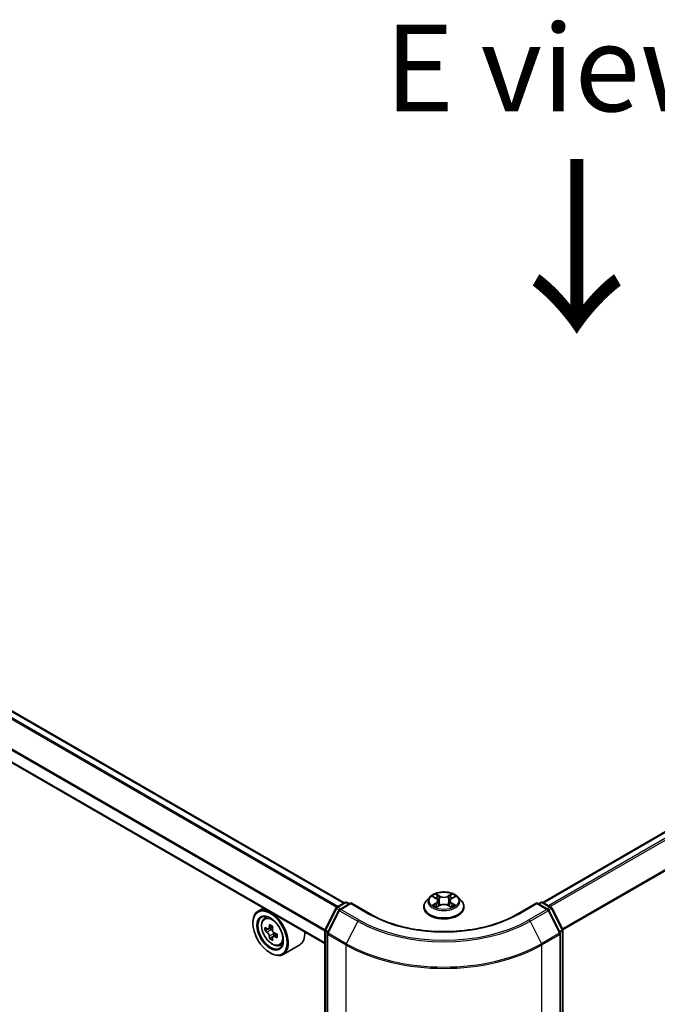
# Model space of a CAD drawing. Units: millimetres. Extents: x 36 to 7134, y 20 to 1144.
# Drawn here: x 162 to 208, y 536 to 607 of the extents above; entities that cross this region are included whole.
import ezdxf

# ---------------------------------------------------------------- set-up
doc = ezdxf.new("R2010")
doc.units = ezdxf.units.MM
doc.header["$LTSCALE"] = 2.5
doc.layers.get('Defpoints').update_dxf_attribs({"lineweight": 25})
for name, color, linetype, lineweight in [('Dimension (ISO)', 7, 'Continuous', 18), ('Symbol (ISO)', 7, 'Continuous', 18), ('Visible (ISO)', 7, 'Continuous', 35), ('Visible Narrow (ISO)', 7, 'Continuous', 25)]:
    doc.layers.add(name, color=color, linetype=linetype, lineweight=lineweight)
doc.styles.add('Note Text (TK)', font='MS PGothic.ttf')
doc.dimstyles.new('Default - Method 1b (TK)', dxfattribs={"dimscale": 2.5, "dimtxt": 2.5, "dimasz": 2.5, "dimexe": 1, "dimexo": 1.5, "dimgap": 1, "dimtad": 1, "dimdsep": 46, "dimtxsty": 'Note Text (TK)', "dimblk": 'OPEN', "dimcen": 0.09, "dimdle": 5, "dimclrd": 100, "dimclre": 100, "dimclrt": 7, "dimadec": 1, "dimazin": 1, "dimtfac": 1, "dimtmove": 0, "dimatfit": 3, "dimldrblk": 'OPEN', "dimfxl": 1, "dimtolj": 1, "dimlwd": -1, "dimlwe": -1, "dimarcsym": 0})

# ---------------------------------------------------------------- blocks, each defined once
blk = doc.blocks.new('_Open')
at = {"color": 0, "linetype": 'ByBlock', "lineweight": -2}
for p, q in [((-1, 0.167), (0, 0)), ((-1, -0.167), (0, 0)), ((0, 0), (-1, 0))]:
    blk.add_line(p, q, dxfattribs=at)
blk = doc.blocks.new('*D22')
at = {"layer": 'Defpoints', "color": 0}
for p in [(294.256, 539.359), (186.114, 481.471), (216.623, 463.856)]:
    blk.add_point(p, dxfattribs=at)
at = {"layer": 'Dimension (ISO)', "color": 100}
for p, q in [((297.988, 537.205), (322.253, 523.195)), ((314.381, 521.458), (222.008, 467.029)), ((189.845, 479.317), (219.11, 462.42))]:
    blk.add_line(p, q, dxfattribs=at)
at = {"layer": 'Dimension (ISO)', "color": 100, "xscale": 6.25, "yscale": 6.25, "zscale": 6.25}
for p, rotation in [((319.766, 524.631), 30.5077479556125), ((216.623, 463.856), 210.5077479556125)]:
    blk.add_blockref('_Open', p, dxfattribs=dict(at, rotation=rotation))
at = {"layer": 'Dimension (ISO)', "color": 7, "insert": (261.788, 496.33), "char_height": 6.25, "attachment_point": 4, "rotation": 30.50775, "style": 'Note Text (TK)'}
blk.add_mtext('\\A1;{\\Q-29.492;\\W0.821;\\H0.816x;300}', dxfattribs=at)

msp = doc.modelspace()

# ---------------------------------------------------------------- linework, layer by layer
at = {"layer": 'Visible (ISO)'}
for p, q in [((287.8231, 594.5782), (199.4743, 543.5701)), ((185.1201, 543.5293), (114.5198, 584.2904)), ((183.7326, 540.5954), (113.1677, 581.3361)), ((191.3072, 543.9519), (191.0592, 543.6752)), ((191.5506, 543.982), (191.763, 543.855)), ((191.8941, 543.6802), (191.9351, 543.2984)), ((192.7711, 543.6802), (192.7301, 543.2984)), ((192.9021, 543.855), (193.1145, 543.982)), ((193.358, 543.9519), (193.606, 543.6752)), ((179.2987, 543.1554), (178.9168, 542.9349)), ((183.749, 541.6117), (184.5414, 543.1672)), ((184.7533, 543.0038), (183.9258, 541.3794)), ((184.6001, 543.2291), (185.1865, 543.5676)), ((185.6151, 543.5293), (184.8119, 543.0656)), ((185.3365, 543.5676), (185.509, 543.468)), ((185.6151, 543.4785), (185.6151, 543.5293)), ((186.9982, 542.7307), (185.6151, 543.5293)), ((190.8826, 543.2336), (190.8826, 543.2502)), ((191.8025, 543.2245), (192.0237, 543.3478)), ((192.6414, 543.3478), (192.8626, 543.2245)), ((193.7826, 543.2336), (193.7826, 543.2502)), ((199.0501, 543.5293), (197.6669, 542.7307)), ((199.0501, 543.5293), (199.0501, 543.4785)), ((199.8532, 543.0656), (199.0501, 543.5293)), ((199.1562, 543.468), (199.3286, 543.5676)), ((199.4786, 543.5676), (200.0651, 543.2291)), ((200.7394, 541.3794), (199.9119, 543.0038)), ((200.1237, 543.1672), (200.9162, 541.6117)), ((179.3601, 542.4042), (179.5268, 542.5507)), ((178.544, 542.0701), (178.544, 542.1109)), ((179.6289, 541.6472), (179.4161, 541.5243)), ((179.9633, 541.8294), (179.6657, 541.6576)), ((179.7207, 541.6894), (179.8748, 541.6013)), ((183.7326, 483.4006), (183.7326, 541.5436)), ((200.9325, 541.5436), (200.9325, 483.4006)), ((179.9554, 541.0703), (179.7491, 540.9512)), ((180.2877, 541.2792), (179.9877, 541.106)), ((180.0435, 541.3109), (180.0442, 541.1386)), ((183.9094, 541.3113), (183.9094, 483.0205)), ((200.7557, 483.0205), (200.7557, 541.3113)), ((180.4788, 540.4665), (180.6891, 540.5376)), ((181.9189, 540.5112), (180.7168, 539.8172)), ((179.7814, 539.9268), (179.8168, 539.9064))]:
    msp.add_line(p, q, dxfattribs=at)
for centre, start, end in [((184.6751, 543.0992), 120, 153.004492), ((184.8869, 542.9357), 120, 153.004492), ((185.2615, 543.4377), 60, 120), ((199.4036, 543.4377), 60, 120), ((199.7782, 542.9357), 26.995508, 60), ((199.9901, 543.0992), 26.995508, 60), ((183.8826, 541.5436), 153.004492, 180), ((200.7825, 541.5436), 0, 26.995508), ((184.0594, 541.3113), 153.004492, 180), ((200.6057, 541.3113), 0, 26.995508)]:
    msp.add_arc(centre, 0.15, start, end, dxfattribs=at)
for major_axis in [(-0.875, 1.5155), (0.675, -1.1691)]:
    msp.add_ellipse((179.7814, 541.3557), major_axis=major_axis, ratio=0.5773503, dxfattribs=at)
for centre, major_axis, ratio, start_param, end_param in [((179.8168, 541.3761), (0.9, -1.5588), 0.5773503, 5.4977871, 10.2101761), ((179.8168, 541.3761), (0.65, -1.1258), 0.5773503, 2.375245, 7.049533), ((181.9461, 543.1132), (-1.778, -3.1097), 0.5801377, 5.4517225, 5.5389887), ((182.3875, 542.9884), (-3.6329, -0.0152), 0.5745494, 0.6100906, 0.674392), ((182.3885, 542.7327), (3.6329, 0.0152), 0.5745494, 3.7516833, 3.8159846), ((182.2775, 542.9237), (-1.8032, -3.1538), 0.5801377, 5.3224562, 5.3867575), ((182.3859, 543.3721), (-3.5821, -0.015), 0.5745494, 0.7393569, 0.8266231), ((179.8756, 541.4069), (0.1187, -0.2057), 0.5773503, 1.8072038, 2.3610341), ((182.4985, 542.7974), (1.8032, 3.1538), 0.5801377, 2.1808635, 2.2451649), ((182.2775, 542.9237), (-1.8032, -3.1538), 0.5801377, 5.6039537, 5.668255), ((182.3901, 542.349), (3.5821, 0.015), 0.5745494, 3.8809496, 3.9682158), ((182.4985, 542.7974), (1.8032, 3.1538), 0.5801377, 2.462361, 2.5266624), ((179.8756, 541.4069), (0.1187, -0.2057), 0.5773503, 0.7902378, 1.3589988), ((182.3875, 542.9884), (-3.6329, -0.0152), 0.5745494, 0.8915881, 0.9558895), ((182.3885, 542.7327), (3.6329, 0.0152), 0.5745494, 4.0331808, 4.0974821), ((182.8299, 542.6079), (1.778, 3.1097), 0.5801377, 2.3101299, 2.397396), ((181.0189, 542.0701), (0.9, -1.5588), 0.5773503, 0, 0.8481438)]:
    msp.add_ellipse(centre, major_axis=major_axis, ratio=ratio, start_param=start_param, end_param=end_param, dxfattribs=at)
for points, knots in [([(191.0592, 543.6752), (191.0368, 543.6503), (191.0163, 543.6245), (190.9793, 543.5714), (190.9629, 543.544), (190.9342, 543.4879), (190.9221, 543.4592), (190.9025, 543.4007), (190.8951, 543.371), (190.8851, 543.3109), (190.8826, 543.2805), (190.8826, 543.2502)], [5.02022053, 5.02022053, 5.02022053, 5.02022053, 5.11573385, 5.11573385, 5.21124718, 5.21124718, 5.3067605, 5.3067605, 5.40227382, 5.40227382, 5.49778714, 5.49778714, 5.49778714, 5.49778714]), ([(193.358, 543.9519), (193.2966, 544.0203), (193.2187, 544.0804), (193.0349, 544.1838), (192.9277, 544.2263), (192.6979, 544.2884), (192.5752, 544.3081), (192.3265, 544.3232), (192.2006, 544.3187), (191.9569, 544.2863), (191.8392, 544.2583), (191.6229, 544.1803), (191.5243, 544.1302), (191.3905, 544.0343), (191.3456, 543.9947), (191.3072, 543.9519)], [2.8337611, 2.8337611, 2.8337611, 2.8337611, 3.154774, 3.154774, 3.4892026, 3.4892026, 3.8222801, 3.8222801, 4.1535935, 4.1535935, 4.4853294, 4.4853294, 4.8193074, 4.8193074, 5.0202205, 5.0202205, 5.0202205, 5.0202205]), ([(191.8941, 543.6802), (191.8926, 543.6938), (191.8895, 543.7073), (191.8801, 543.7335), (191.8739, 543.7463), (191.8586, 543.771), (191.8495, 543.7829), (191.8288, 543.8055), (191.8172, 543.8163), (191.7917, 543.8366), (191.7779, 543.8461), (191.763, 543.855)], [2.41809785, 2.41809785, 2.41809785, 2.41809785, 2.55930615, 2.55930615, 2.70051445, 2.70051445, 2.84172275, 2.84172275, 2.98293106, 2.98293106, 3.12413936, 3.12413936, 3.12413936, 3.12413936]), ([(192.9021, 543.855), (192.8873, 543.8461), (192.8734, 543.8366), (192.8479, 543.8163), (192.8363, 543.8055), (192.8157, 543.7829), (192.8066, 543.771), (192.7913, 543.7463), (192.785, 543.7335), (192.7756, 543.7073), (192.7725, 543.6938), (192.7711, 543.6802)], [4.72984227, 4.72984227, 4.72984227, 4.72984227, 4.87105058, 4.87105058, 5.01225888, 5.01225888, 5.15346718, 5.15346718, 5.29467549, 5.29467549, 5.43588379, 5.43588379, 5.43588379, 5.43588379]), ([(193.7826, 543.2502), (193.7826, 543.2805), (193.7801, 543.3109), (193.7701, 543.371), (193.7626, 543.4007), (193.743, 543.4592), (193.7309, 543.4879), (193.7023, 543.544), (193.6858, 543.5714), (193.6488, 543.6245), (193.6283, 543.6503), (193.606, 543.6752)], [2.35619449, 2.35619449, 2.35619449, 2.35619449, 2.45170781, 2.45170781, 2.54722114, 2.54722114, 2.64273446, 2.64273446, 2.73824778, 2.73824778, 2.8337611, 2.8337611, 2.8337611, 2.8337611]), ([(190.8826, 543.2336), (190.8826, 543.1442), (190.9061, 543.055), (190.9976, 542.8842), (191.067, 542.8029), (191.2464, 542.6554), (191.3578, 542.5898), (191.6097, 542.4828), (191.7504, 542.4415), (192.0462, 542.3871), (192.2012, 542.374), (192.5103, 542.3769), (192.6644, 542.3929), (192.9565, 542.4527), (193.0946, 542.4965), (193.3411, 542.6082), (193.4494, 542.6761), (193.6242, 542.8304), (193.691, 542.9166), (193.7655, 543.0812), (193.7826, 543.1574), (193.7826, 543.2336)], [5.4977871, 5.4977871, 5.4977871, 5.4977871, 5.7974977, 5.7974977, 6.1099087, 6.1099087, 6.4344017, 6.4344017, 6.7601297, 6.7601297, 7.0848802, 7.0848802, 7.409235, 7.409235, 7.7340691, 7.7340691, 8.0598665, 8.0598665, 8.3837816, 8.3837816, 8.6393798, 8.6393798, 8.6393798, 8.6393798]), ([(191.6467, 543.3313), (191.6558, 543.3238), (191.6655, 543.3162), (191.6865, 543.3012), (191.6978, 543.2937), (191.7216, 543.2788), (191.7342, 543.2715), (191.7608, 543.2572), (191.7747, 543.2501), (191.7977, 543.2394), (191.8064, 543.2354), (191.8153, 543.2316)], [6.1056978, 6.1056978, 6.1056978, 6.1056978, 6.17584774, 6.17584774, 6.24599768, 6.24599768, 6.31614761, 6.31614761, 6.38629755, 6.38629755, 6.42717222, 6.42717222, 6.42717222, 6.42717222]), ([(192.6414, 543.3478), (192.6081, 543.3664), (192.5702, 543.3818), (192.4886, 543.4052), (192.4448, 543.4132), (192.3554, 543.4212), (192.3097, 543.4212), (192.2203, 543.4132), (192.1766, 543.4052), (192.095, 543.3818), (192.0571, 543.3664), (192.0237, 543.3478)], [3.1590459, 3.1590459, 3.1590459, 3.1590459, 3.4662239, 3.4662239, 3.7734018, 3.7734018, 4.0805798, 4.0805798, 4.3877577, 4.3877577, 4.6949357, 4.6949357, 4.6949357, 4.6949357]), ([(192.8499, 543.2316), (192.8588, 543.2354), (192.8674, 543.2394), (192.8904, 543.2501), (192.9044, 543.2572), (192.9309, 543.2715), (192.9435, 543.2788), (192.9674, 543.2937), (192.9786, 543.3012), (192.9996, 543.3162), (193.0094, 543.3238), (193.0184, 543.3313)], [1.42680941, 1.42680941, 1.42680941, 1.42680941, 1.46768409, 1.46768409, 1.53783402, 1.53783402, 1.60798396, 1.60798396, 1.67813389, 1.67813389, 1.74828383, 1.74828383, 1.74828383, 1.74828383]), ([(179.3601, 542.4042), (179.3064, 542.357), (179.2637, 542.2968), (179.1982, 542.1518), (179.1782, 542.0649), (179.1642, 541.872), (179.1722, 541.765), (179.2158, 541.5455), (179.2515, 541.433), (179.3462, 541.2142), (179.4051, 541.1079), (179.5403, 540.9108), (179.6167, 540.8202), (179.7804, 540.6632), (179.8679, 540.597), (180.0469, 540.4967), (180.1385, 540.4627), (180.3141, 540.4352), (180.3986, 540.44), (180.4768, 540.4658), (180.4778, 540.4661), (180.4788, 540.4665)], [4.0370945, 4.0370945, 4.0370945, 4.0370945, 4.3155907, 4.3155907, 4.6274095, 4.6274095, 4.9610445, 4.9610445, 5.295386, 5.295386, 5.6274684, 5.6274684, 5.959323, 5.959323, 6.2931538, 6.2931538, 6.627878, 6.627878, 6.9445748, 6.9445748, 6.9488006, 6.9488006, 6.9488006, 6.9488006]), ([(197.6669, 542.7307), (197.1123, 542.4105), (196.467, 542.1395), (195.0596, 541.7255), (194.2977, 541.5824), (192.7336, 541.4394), (191.9316, 541.4394), (190.3674, 541.5824), (189.6056, 541.7255), (188.1982, 542.1395), (187.5529, 542.4105), (186.9982, 542.7307)], [3.1415927, 3.1415927, 3.1415927, 3.1415927, 3.4557519, 3.4557519, 3.7699112, 3.7699112, 4.0840704, 4.0840704, 4.3982297, 4.3982297, 4.712389, 4.712389, 4.712389, 4.712389]), ([(179.5553, 541.6732), (179.5741, 541.6599), (179.5945, 541.6508), (179.6332, 541.6454), (179.6514, 541.6492), (179.6811, 541.6667), (179.6946, 541.6816), (179.7142, 541.7212), (179.7203, 541.746), (179.7225, 541.7716)], [0, 0, 0, 0, 0.017936943, 0.017936943, 0.035873886, 0.035873886, 0.053810829, 0.053810829, 0.071747772, 0.071747772, 0.071747772, 0.071747772]), ([(179.9434, 541.6453), (179.9412, 541.6196), (179.9435, 541.5901), (179.9582, 541.5308), (179.9706, 541.5012), (180.0006, 541.4495), (180.0203, 541.4241), (180.0644, 541.3821), (180.0889, 541.3656), (180.1122, 541.3549)], [0, 0, 0, 0, 0.017936943, 0.017936943, 0.035873886, 0.035873886, 0.053810829, 0.053810829, 0.071747772, 0.071747772, 0.071747772, 0.071747772]), ([(179.7252, 541.1271), (179.7228, 541.1501), (179.7165, 541.1773), (179.6965, 541.2335), (179.6828, 541.2624), (179.6528, 541.3141), (179.6345, 541.3403), (179.5956, 541.3853), (179.5751, 541.4041), (179.5564, 541.4175)], [0, 0, 0, 0, 0.017936943, 0.017936943, 0.035873886, 0.035873886, 0.053810829, 0.053810829, 0.071747772, 0.071747772, 0.071747772, 0.071747772]), ([(180.1132, 541.0991), (180.0899, 541.1098), (180.0655, 541.1166), (180.0215, 541.119), (180.002, 541.1144), (179.9723, 541.0969), (179.9601, 541.0828), (179.9458, 541.0462), (179.9437, 541.0237), (179.9461, 541.0007)], [0, 0, 0, 0, 0.017936943, 0.017936943, 0.035873886, 0.035873886, 0.053810829, 0.053810829, 0.071747772, 0.071747772, 0.071747772, 0.071747772])]:
    msp.add_open_spline(points, degree=3, knots=knots, dxfattribs=at)
at = {"layer": 'Visible Narrow (ISO)'}
for p, q in [((199.5183, 543.5447), (287.8981, 594.5708)), ((288.2726, 594.3546), (199.8929, 543.3285)), ((200.0125, 543.2594), (288.3541, 594.2634)), ((289.1816, 592.6391), (200.8897, 541.6637)), ((200.9282, 541.5792), (289.2062, 592.5465)), ((114.4448, 584.283), (185.0761, 543.5039)), ((113.9993, 583.9964), (184.6052, 543.232)), ((184.685, 543.2781), (114.0536, 584.0571)), ((113.1366, 582.2734), (183.7326, 541.5148)), ((183.7379, 541.5829), (113.153, 582.3351)), ((183.7326, 540.6462), (113.1366, 581.4048)), ((191.4794, 544.0159), (191.7502, 543.854)), ((192.0359, 544.0189), (191.7555, 544.1753)), ((191.8423, 544.0882), (192.0186, 543.9899)), ((192.0186, 543.9899), (191.9934, 543.6359)), ((192.9097, 544.1753), (192.6293, 544.0189)), ((192.6466, 543.9899), (192.8228, 544.0882)), ((192.6466, 543.9899), (192.6718, 543.6359)), ((192.915, 543.854), (193.1858, 544.0159)), ((183.8012, 541.575), (184.5936, 543.1305)), ((183.9779, 541.3427), (184.8054, 542.967)), ((184.5936, 543.1305), (184.7695, 543.029)), ((184.6751, 543.2216), (185.2615, 543.5602)), ((184.8786, 543.1041), (184.6751, 543.2216)), ((184.8054, 542.967), (186.1136, 542.2118)), ((184.8869, 543.0582), (185.6151, 543.4785)), ((186.1951, 542.3029), (184.8869, 543.0582)), ((185.2615, 543.5602), (185.4651, 543.4427)), ((185.6151, 543.4785), (186.9232, 542.7233)), ((191.7502, 543.5114), (191.4794, 543.3495)), ((191.5979, 543.381), (191.7681, 543.4828)), ((191.7555, 543.1901), (192.0359, 543.3464)), ((191.7681, 543.4828), (191.7857, 543.245)), ((192.6293, 543.3464), (192.9097, 543.1901)), ((192.897, 543.4828), (192.8795, 543.245)), ((192.897, 543.4828), (193.0673, 543.381)), ((193.1858, 543.3495), (192.915, 543.5114)), ((197.7419, 542.7233), (199.0501, 543.4785)), ((199.7782, 543.0582), (198.4701, 542.3029)), ((198.5516, 542.2118), (199.8597, 542.967)), ((199.0501, 543.4785), (199.7782, 543.0582)), ((199.2001, 543.4427), (199.4036, 543.5602)), ((199.4036, 543.5602), (199.9901, 543.2216)), ((199.9901, 543.2216), (199.7865, 543.1041)), ((199.8597, 542.967), (200.6872, 541.3427)), ((199.8957, 543.029), (200.0715, 543.1305)), ((200.0715, 543.1305), (200.864, 541.575)), ((179.5564, 541.4175), (179.8748, 541.6013)), ((179.7225, 541.7716), (179.9081, 541.8788)), ((183.9744, 541.4749), (183.8012, 541.575)), ((186.1136, 542.2118), (185.2861, 540.5874)), ((198.5516, 542.2118), (199.3791, 540.5874)), ((200.864, 541.575), (200.6907, 541.4749)), ((180.0435, 541.3109), (179.7252, 541.1271)), ((180.2973, 541.2053), (180.1132, 541.0991)), ((183.7766, 483.3393), (183.7766, 541.4824)), ((183.7766, 541.4824), (183.9324, 541.3924)), ((183.9534, 541.2501), (185.2615, 540.4948)), ((183.9534, 482.9593), (183.9534, 541.2501)), ((185.2861, 540.5874), (183.9779, 541.3427)), ((200.6872, 541.3427), (199.3791, 540.5874)), ((199.4036, 540.4948), (200.7118, 541.2501)), ((200.7118, 541.2501), (200.7118, 482.9593)), ((200.7328, 541.3924), (200.8886, 541.4824)), ((200.8886, 541.4824), (200.8886, 483.3393)), ((185.2615, 540.4948), (185.2615, 482.204)), ((199.4036, 482.204), (199.4036, 540.4948))]:
    msp.add_line(p, q, dxfattribs=at)
for centre, major_axis, ratio, start_param, end_param in [((192.3326, 543.2947), (-1.4338, 0), 0.5773503, 5.8056187, 9.9023446), ((192.3326, 543.6455), (-1.1546, 0), 0.5773503, 5.8056187, 9.9023446), ((192.3326, 543.6827), (-1.03, 0), 0.5773503, 5.3071026, 5.6884717), ((192.3326, 543.5693), (0.8061, 0), 0.5773503, 2.1762943, 2.4206222), ((191.7502, 543.8335), (0.0128, 0.0215), 0.5873385, 0, 0.7942785), ((191.443, 543.6827), (0.4271, 0), 0.5773503, 5.5152404, 7.0511302), ((191.443, 543.664), (0.452, 0), 0.5773503, 5.5152404, 6.3450887), ((191.825, 544.0797), (-0.0204, -0.0144), 0.1849737, 1.043317, 2.4384992), ((191.8865, 543.9504), (-0.0241, -0.0067), 0.2229178, 3.8515805, 5.2070037), ((192.0359, 543.9985), (-0.0122, -0.0218), 0.5671862, 3.9184152, 5.401945), ((192.3326, 544.1777), (0.452, 0), 0.5773503, 3.9444441, 5.4803339), ((192.3326, 544.1963), (-0.4271, 0), 0.5773503, 0.8028515, 2.3387412), ((192.6293, 543.9985), (0.0122, -0.0218), 0.5671862, 0.8812403, 2.3647701), ((193.2222, 543.6827), (-0.4271, 0), 0.5773503, 5.5152404, 7.0511302), ((192.7786, 543.9504), (-0.0241, 0.0067), 0.2229178, 4.2177743, 5.5731974), ((193.2222, 543.664), (-0.452, 0), 0.5773503, 6.221282, 7.0511302), ((192.3326, 543.5693), (0.8061, 0), 0.5773503, 0.7209705, 0.9652983), ((192.8401, 544.0797), (-0.0204, 0.0144), 0.1849737, 0.7030935, 2.0982756), ((192.915, 543.8335), (-0.0128, 0.0215), 0.5873385, 5.4889069, 6.2831853), ((192.3326, 543.6827), (-1.03, 0), 0.5773503, 3.7363063, 4.1176753), ((184.6751, 543.0992), (-0.1337, 0.0681), 0.0739221, 0, 0.9533753), ((184.6751, 543.0992), (0.075, 0.1299), 0.5773503, 0.7853982, 1.6614562), ((184.6751, 543.0992), (-0.075, 0.1299), 0.5773503, 5.4977871, 6.2831853), ((184.8869, 542.9357), (-0.1337, 0.0681), 0.0739221, 0, 0.9533753), ((184.8869, 542.9357), (0.075, 0.1299), 0.5773503, 0.7853982, 1.6614562), ((184.8869, 542.9357), (-0.075, 0.1299), 0.5773503, 5.4977871, 6.2831853), ((185.2615, 543.4377), (-0.075, 0.1299), 0.5773503, 5.4977871, 6.2831853), ((185.2615, 543.4377), (0.075, 0.1299), 0.5773503, 0, 0.7853982), ((192.3326, 543.2502), (-1.45, 0), 0.5773503, 0, 3.1415927), ((192.3326, 543.2336), (1.45, 0), 0.5773503, 3.1415927, 6.2831853), ((192.3326, 543.6827), (1.03, 0), 0.5773503, 3.7363063, 4.1176753), ((191.6158, 543.3728), (-0.0048, -0.0245), 0.7797536, 4.5269049, 5.922087), ((191.6882, 543.3208), (-0.0212, -0.0132), 0.7297361, 5.1634453, 5.7754826), ((191.7502, 543.491), (0.0128, -0.0215), 0.5873385, 0.8637843, 2.3473142), ((191.9761, 543.6273), (-0.0241, -0.0067), 0.2228845, 3.8515738, 5.2026198), ((192.0359, 543.326), (-0.0122, 0.0218), 0.5671862, 5.5063628, 6.2831853), ((192.3326, 543.169), (0.4271, 0), 0.5773503, 0.8028515, 2.3387412), ((192.6293, 543.326), (0.0122, 0.0218), 0.5671862, 0, 0.7768225), ((192.6891, 543.6273), (-0.0241, 0.0067), 0.2228845, 4.2221582, 5.5732041), ((192.915, 543.491), (-0.0128, -0.0215), 0.5873385, 3.9358711, 5.419401), ((192.3326, 543.6827), (1.03, 0), 0.5773503, 5.3071026, 5.6884717), ((192.9769, 543.3208), (-0.0212, 0.0132), 0.7297361, 3.6492954, 4.2613326), ((193.0494, 543.3728), (0.0048, -0.0245), 0.7797536, 0.3610983, 1.7562804), ((199.4036, 543.4377), (-0.075, 0.1299), 0.5773503, 5.4977871, 6.2831853), ((199.4036, 543.4377), (0.075, 0.1299), 0.5773503, 0, 0.7853982), ((199.7782, 542.9357), (0.075, 0.1299), 0.5773503, 0, 0.7853982), ((199.7782, 542.9357), (0.075, -0.1299), 0.5773503, 1.4801364, 2.3561945), ((199.7782, 542.9357), (0.1337, 0.0681), 0.0739221, 5.32981, 6.2831853), ((199.9901, 543.0992), (0.075, 0.1299), 0.5773503, 0, 0.7853982), ((199.9901, 543.0992), (0.075, -0.1299), 0.5773503, 1.4801364, 2.3561945), ((199.9901, 543.0992), (0.1337, 0.0681), 0.0739221, 5.32981, 6.2831853), ((179.984, 541.4726), (-0.5631, 0.9753), 0.5773503, 5.8594015, 6.3981286), ((186.1951, 542.1804), (-0.075, -0.1299), 0.5773503, 3.9269908, 4.8030489), ((192.3326, 545.8464), (-8.6797, 0), 0.5773503, 0.7853982, 2.3561945), ((186.9232, 542.6008), (0.075, 0.1299), 0.5773503, 0, 0.7853982), ((192.3326, 545.8464), (7.65, 0), 0.5773503, 3.9269908, 5.4977871), ((197.7419, 542.6008), (-0.075, 0.1299), 0.5773503, 5.4977871, 6.2831853), ((198.4701, 542.1804), (0.075, -0.1299), 0.5773503, 1.4801364, 2.3561945), ((183.8826, 541.5436), (-0.15, 0), 0.5773503, 0, 0.7853982), ((183.8826, 541.5436), (-0.1337, 0.0681), 0.0739221, 0, 0.9533753), ((183.8826, 541.5436), (0.075, 0.1299), 0.5773503, 1.6614562, 2.3561945), ((192.3326, 545.8023), (8.795, 0), 0.5773503, 3.9269908, 5.4977871), ((200.7825, 541.5436), (0.1337, 0.0681), 0.0739221, 5.32981, 6.2831853), ((200.7825, 541.5436), (0.075, -0.1299), 0.5773503, 0.7853982, 1.4801364), ((200.7825, 541.5436), (0.15, 0), 0.5773503, 5.4977871, 6.2831853), ((184.0594, 541.3113), (-0.15, 0), 0.5773503, 0, 0.7853982), ((184.0594, 541.3113), (-0.1337, 0.0681), 0.0739221, 0, 0.9533753), ((184.0594, 541.3113), (0.075, 0.1299), 0.5773503, 1.6614562, 2.3561945), ((200.6057, 541.3113), (0.1337, 0.0681), 0.0739221, 5.32981, 6.2831853), ((200.6057, 541.3113), (0.075, -0.1299), 0.5773503, 0.7853982, 1.4801364), ((200.6057, 541.3113), (0.15, 0), 0.5773503, 5.4977871, 6.2831853), ((179.984, 541.4726), (0.5631, -0.9753), 0.5773503, 6.168242, 6.7069691), ((185.3676, 540.5561), (0.075, 0.1299), 0.5773503, 1.6614562, 2.3561945), ((192.3326, 544.5773), (10, 0), 0.5773503, 3.9269908, 5.4977871), ((192.3326, 544.6557), (-9.9652, 0), 0.5773503, 0.7853982, 2.3561945), ((199.2976, 540.5561), (-0.075, 0.1299), 0.5773503, 3.9269908, 4.6217291)]:
    msp.add_ellipse(centre, major_axis=major_axis, ratio=ratio, start_param=start_param, end_param=end_param, dxfattribs=at)
for centre, major_axis in [((192.3326, 543.6827), (1.0707, 0)), ((179.9277, 541.4401), (0.5283, -0.915))]:
    msp.add_ellipse(centre, major_axis=major_axis, ratio=0.5773503, dxfattribs=at)
for points, knots in [([(191.599, 543.953), (191.595, 543.9576), (191.5907, 543.9618), (191.5754, 543.9754), (191.5634, 543.9834), (191.5398, 543.9962), (191.5282, 544.0012), (191.5042, 544.0098), (191.4917, 544.0132), (191.4794, 544.0159)], [0.001908258, 0.001908258, 0.001908258, 0.001908258, 0.005934038, 0.005934038, 0.0154285, 0.0154285, 0.023744988, 0.023744988, 0.032394303, 0.032394303, 0.032394303, 0.032394303]), ([(191.4794, 544.0159), (191.4907, 544.0116), (191.502, 544.0069), (191.524, 543.9967), (191.5347, 543.9912), (191.5469, 543.9842), (191.5488, 543.9831), (191.5506, 543.982)], [-0.032394303, -0.032394303, -0.032394303, -0.032394303, -0.023744988, -0.023744988, -0.0154285, -0.0154285, -0.013913302, -0.013913302, -0.013913302, -0.013913302]), ([(191.8423, 544.0882), (191.8341, 544.0962), (191.8262, 544.1044), (191.8061, 544.1253), (191.7943, 544.1378), (191.7735, 544.1587), (191.7644, 544.1673), (191.7555, 544.1753)], [-0.032055974, -0.032055974, -0.032055974, -0.032055974, -0.02365019, -0.02365019, -0.010200936, -0.010200936, 0.000338329, 0.000338329, 0.000338329, 0.000338329]), ([(191.7555, 544.1753), (191.761, 544.1666), (191.7666, 544.1566), (191.78, 544.1317), (191.7879, 544.1162), (191.8032, 544.0898), (191.8097, 544.0793), (191.817, 544.0691)], [-0.000338329, -0.000338329, -0.000338329, -0.000338329, 0.010200936, 0.010200936, 0.02365019, 0.02365019, 0.032055974, 0.032055974, 0.032055974, 0.032055974]), ([(191.817, 544.0691), (191.8296, 544.0517), (191.8409, 544.0329), (191.8601, 543.9934), (191.868, 543.9727), (191.8738, 543.9519)], [-0.028982846, -0.028982846, -0.028982846, -0.028982846, -0.014585063, -0.014585063, 0, 0, 0, 0]), ([(191.9038, 543.9589), (191.8975, 543.9818), (191.8889, 544.0046), (191.8681, 544.0482), (191.8559, 544.069), (191.8423, 544.0882)], [0, 0, 0, 0, 0.014585063, 0.014585063, 0.028982846, 0.028982846, 0.028982846, 0.028982846]), ([(191.8738, 543.9519), (191.8887, 543.8981), (191.9036, 543.8443), (191.9335, 543.7366), (191.9485, 543.6827), (191.9634, 543.6289)], [-0.068779854, -0.068779854, -0.068779854, -0.068779854, -0.034389927, -0.034389927, 0, 0, 0, 0]), ([(191.9934, 543.6359), (191.9784, 543.6897), (191.9635, 543.7436), (191.9337, 543.8513), (191.9187, 543.9051), (191.9038, 543.9589)], [0, 0, 0, 0, 0.034389927, 0.034389927, 0.068779854, 0.068779854, 0.068779854, 0.068779854]), ([(192.7613, 543.9589), (192.7464, 543.9051), (192.7315, 543.8513), (192.7016, 543.7436), (192.6867, 543.6897), (192.6718, 543.6359)], [0, 0, 0, 0, 0.034389927, 0.034389927, 0.068779854, 0.068779854, 0.068779854, 0.068779854]), ([(192.7017, 543.6289), (192.7167, 543.6827), (192.7316, 543.7366), (192.7615, 543.8443), (192.7764, 543.8981), (192.7914, 543.9519)], [-0.068779854, -0.068779854, -0.068779854, -0.068779854, -0.034389927, -0.034389927, 0, 0, 0, 0]), ([(192.8228, 544.0882), (192.8091, 544.0688), (192.7969, 544.0479), (192.7761, 544.0043), (192.7676, 543.9816), (192.7613, 543.9589)], [0, 0, 0, 0, 0.014491423, 0.014491423, 0.028982846, 0.028982846, 0.028982846, 0.028982846]), ([(192.7914, 543.9519), (192.7971, 543.9726), (192.8049, 543.9931), (192.8241, 544.0326), (192.8354, 544.0516), (192.8481, 544.0691)], [-0.028982846, -0.028982846, -0.028982846, -0.028982846, -0.014491423, -0.014491423, 0, 0, 0, 0]), ([(192.9097, 544.1753), (192.9023, 544.1688), (192.8949, 544.1618), (192.8802, 544.1473), (192.873, 544.1399), (192.8572, 544.1235), (192.8487, 544.1145), (192.8343, 544.0996), (192.8286, 544.0938), (192.8228, 544.0882)], [-0.032394303, -0.032394303, -0.032394303, -0.032394303, -0.023744988, -0.023744988, -0.0154285, -0.0154285, -0.005934038, -0.005934038, 0, 0, 0, 0]), ([(192.8481, 544.0691), (192.8533, 544.0763), (192.858, 544.0836), (192.8695, 544.1025), (192.8757, 544.1139), (192.8865, 544.1341), (192.8912, 544.1431), (192.9005, 544.1601), (192.9051, 544.1681), (192.9097, 544.1753)], [0, 0, 0, 0, 0.005934038, 0.005934038, 0.0154285, 0.0154285, 0.023744988, 0.023744988, 0.032394303, 0.032394303, 0.032394303, 0.032394303]), ([(193.1858, 544.0159), (193.1707, 544.0127), (193.1555, 544.0082), (193.1218, 543.995), (193.1038, 543.9854), (193.0799, 543.967), (193.0726, 543.9604), (193.0661, 543.953)], [-0.000338329, -0.000338329, -0.000338329, -0.000338329, 0.010200936, 0.010200936, 0.02365019, 0.02365019, 0.030147716, 0.030147716, 0.030147716, 0.030147716]), ([(193.1145, 543.982), (193.1243, 543.9878), (193.1343, 543.9932), (193.1582, 544.0048), (193.172, 544.0107), (193.1858, 544.0159)], [-0.018142672, -0.018142672, -0.018142672, -0.018142672, -0.010200936, -0.010200936, 0.000338329, 0.000338329, 0.000338329, 0.000338329]), ([(191.5979, 543.381), (191.5895, 543.3794), (191.5802, 543.3776), (191.5547, 543.3723), (191.5379, 543.3682), (191.507, 543.3592), (191.4931, 543.3546), (191.4794, 543.3495)], [-0.032055974, -0.032055974, -0.032055974, -0.032055974, -0.02365019, -0.02365019, -0.010200936, -0.010200936, 0.000338329, 0.000338329, 0.000338329, 0.000338329]), ([(191.4794, 543.3495), (191.4944, 543.3527), (191.5097, 543.3547), (191.5433, 543.357), (191.5614, 543.3565), (191.5875, 543.354), (191.5968, 543.3526), (191.6045, 543.3511)], [-0.000338329, -0.000338329, -0.000338329, -0.000338329, 0.010200936, 0.010200936, 0.02365019, 0.02365019, 0.032055974, 0.032055974, 0.032055974, 0.032055974]), ([(191.6703, 543.329), (191.6615, 543.3432), (191.6508, 543.3548), (191.6263, 543.3722), (191.6126, 543.3781), (191.5979, 543.381)], [0, 0, 0, 0, 0.014585063, 0.014585063, 0.028982846, 0.028982846, 0.028982846, 0.028982846]), ([(191.6045, 543.3511), (191.6178, 543.3486), (191.6301, 543.3434), (191.643, 543.3343), (191.6449, 543.3328), (191.6467, 543.3313)], [-0.028982846, -0.028982846, -0.028982846, -0.028982846, -0.014585063, -0.014585063, -0.012042017, -0.012042017, -0.012042017, -0.012042017]), ([(191.8108, 543.2292), (191.808, 543.2293), (191.8053, 543.2293), (191.7956, 543.2282), (191.7895, 543.2257), (191.7787, 543.2187), (191.7739, 543.2143), (191.7646, 543.2036), (191.76, 543.1972), (191.7555, 543.1901)], [0.002440164, 0.002440164, 0.002440164, 0.002440164, 0.005934038, 0.005934038, 0.0154285, 0.0154285, 0.023744988, 0.023744988, 0.032394303, 0.032394303, 0.032394303, 0.032394303]), ([(191.7555, 543.1901), (191.7628, 543.1966), (191.7702, 543.2027), (191.7849, 543.2137), (191.7922, 543.2185), (191.8005, 543.2234), (191.8015, 543.224), (191.8025, 543.2245)], [-0.032394303, -0.032394303, -0.032394303, -0.032394303, -0.023744988, -0.023744988, -0.0154285, -0.0154285, -0.014299664, -0.014299664, -0.014299664, -0.014299664]), ([(191.9634, 543.6289), (191.9847, 543.552), (192.0092, 543.4765), (192.0426, 543.3894), (192.0478, 543.3761), (192.0532, 543.3629)], [-0.098241255, -0.098241255, -0.098241255, -0.098241255, -0.049120627, -0.049120627, -0.040233478, -0.040233478, -0.040233478, -0.040233478]), ([(192.0769, 543.3733), (192.0721, 543.3859), (192.0674, 543.3986), (192.0364, 543.4847), (192.0134, 543.5597), (191.9934, 543.6359)], [0.040586257, 0.040586257, 0.040586257, 0.040586257, 0.049120627, 0.049120627, 0.098241255, 0.098241255, 0.098241255, 0.098241255]), ([(192.6718, 543.6359), (192.6517, 543.5597), (192.6287, 543.4847), (192.5977, 543.3986), (192.593, 543.3859), (192.5882, 543.3733)], [0, 0, 0, 0, 0.049120627, 0.049120627, 0.057654997, 0.057654997, 0.057654997, 0.057654997]), ([(192.612, 543.3629), (192.6173, 543.3761), (192.6226, 543.3894), (192.6559, 543.4765), (192.6804, 543.552), (192.7017, 543.6289)], [-0.058007777, -0.058007777, -0.058007777, -0.058007777, -0.049120627, -0.049120627, 0, 0, 0, 0]), ([(192.9097, 543.1901), (192.9041, 543.1988), (192.8985, 543.2064), (192.8851, 543.2203), (192.8772, 543.2257), (192.8636, 543.2291), (192.8592, 543.2295), (192.8543, 543.2292)], [-0.000338329, -0.000338329, -0.000338329, -0.000338329, 0.010200936, 0.010200936, 0.02365019, 0.02365019, 0.02961581, 0.02961581, 0.02961581, 0.02961581]), ([(192.8626, 543.2245), (192.8693, 543.2208), (192.8759, 543.2165), (192.8917, 543.2054), (192.9007, 543.198), (192.9097, 543.1901)], [-0.01775631, -0.01775631, -0.01775631, -0.01775631, -0.010200936, -0.010200936, 0.000338329, 0.000338329, 0.000338329, 0.000338329]), ([(193.0673, 543.381), (193.0524, 543.3781), (193.0387, 543.3722), (193.0142, 543.3547), (193.0036, 543.3431), (192.9949, 543.329)], [0, 0, 0, 0, 0.014491423, 0.014491423, 0.028982846, 0.028982846, 0.028982846, 0.028982846]), ([(193.0184, 543.3313), (193.0202, 543.3328), (193.022, 543.3342), (193.0349, 543.3434), (193.0473, 543.3486), (193.0606, 543.3511)], [-0.016940829, -0.016940829, -0.016940829, -0.016940829, -0.014491423, -0.014491423, 0, 0, 0, 0]), ([(193.0606, 543.3511), (193.0661, 543.3522), (193.0723, 543.3532), (193.0898, 543.3554), (193.1017, 543.3563), (193.1253, 543.3566), (193.1369, 543.3561), (193.1609, 543.3539), (193.1734, 543.3521), (193.1858, 543.3495)], [0, 0, 0, 0, 0.005934038, 0.005934038, 0.0154285, 0.0154285, 0.023744988, 0.023744988, 0.032394303, 0.032394303, 0.032394303, 0.032394303]), ([(193.1858, 543.3495), (193.1745, 543.3537), (193.1631, 543.3576), (193.1411, 543.3643), (193.1305, 543.3672), (193.1083, 543.3727), (193.097, 543.3752), (193.0796, 543.3787), (193.0732, 543.3799), (193.0673, 543.381)], [-0.032394303, -0.032394303, -0.032394303, -0.032394303, -0.023744988, -0.023744988, -0.0154285, -0.0154285, -0.005934038, -0.005934038, 0, 0, 0, 0])]:
    msp.add_open_spline(points, degree=3, knots=knots, dxfattribs=at)
for points in [[(191.6881, 543.3003), (191.6822, 543.3098), (191.6762, 543.3194), (191.6703, 543.329)], [(192.9949, 543.329), (192.9889, 543.3194), (192.983, 543.3098), (192.977, 543.3003)]]:
    msp.add_open_spline(points, degree=3, dxfattribs=at)

# ---------------------------------------------------------------- texts
at = {"layer": 'Symbol (ISO)', "color": 7, "insert": (200.6906, 603.7945), "char_height": 6.25, "attachment_point": 5, "line_spacing_factor": 1.5, "style": 'Note Text (TK)'}
msp.add_mtext('\\fＭＳ Ｐゴシック|b0|i0;E view', dxfattribs=at)
at = {"layer": 'Symbol (ISO)', "color": 7, "insert": (201.7432, 597.7639), "char_height": 10, "attachment_point": 4, "rotation": 270, "line_spacing_factor": 1.5, "style": 'Note Text (TK)'}
msp.add_mtext('\\fMS PGothic|b0|i0;{\\H10.0000;→}', dxfattribs=at)

# ---------------------------------------------------------------- dimensions: what is measured, and where the dimension line sits
at = {"layer": 'Dimension (ISO)', "color": 100}
dim = msp.add_linear_dim(base=(216.6231, 463.8562), p1=(294.2565, 539.3588), p2=(186.1136, 481.4709), angle=30.507748, text='{\\Q-29.492;\\W0.821;\\H0.816x;300}', dimstyle='Default - Method 1b (TK)', override={"dimgap": 1, "dimdec": 0, "dimlfac": 0.4, "dimtol": 0, "dimlim": 0, "dimtp": 0, "dimtm": 0, "dimtdec": 0, "dimtofl": 0, "dimatfit": 1}, dxfattribs=at)
dim.commit()
dim.dimension.update_dxf_attribs({"geometry": '*D22', "text_midpoint": (268.1945, 494.2435), "dimtype": 160})

doc.saveas('drawing.dxf')
